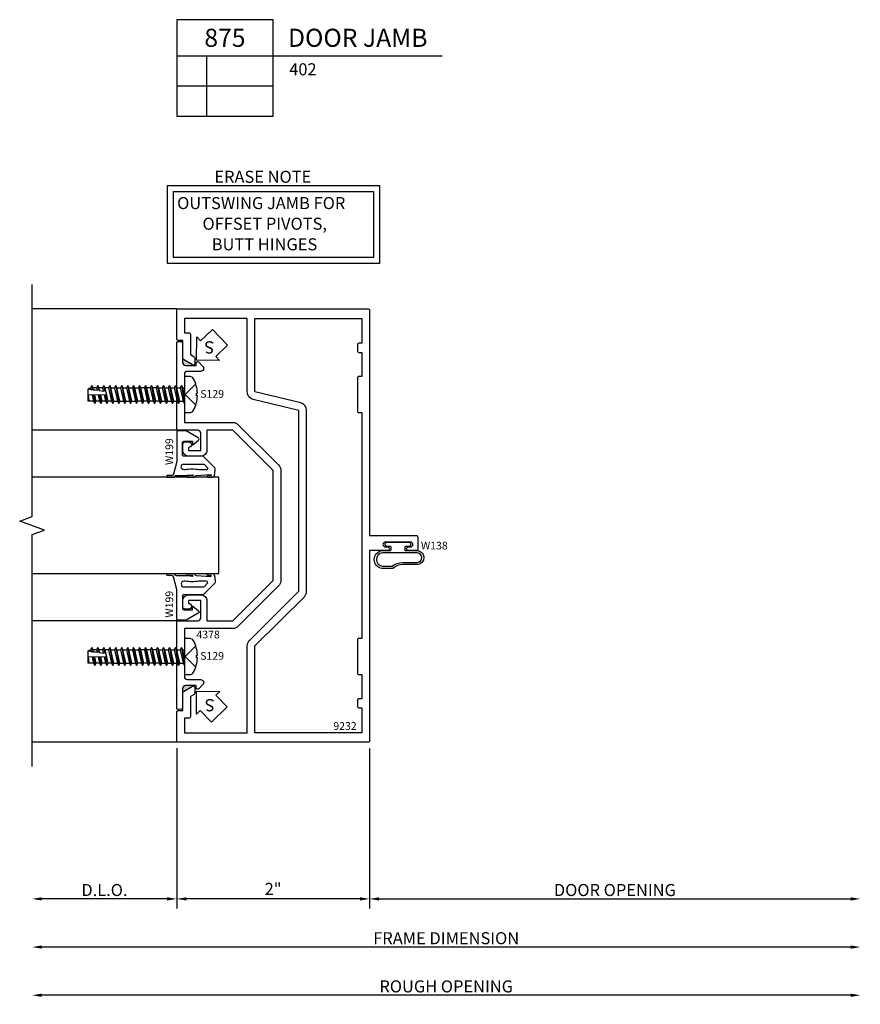
# Model space of a CAD drawing. Units: inches. Extents: x -10.3 to 8.1, y 0.3 to 45.
# Drawn here: x -10.3 to -1.6, y 11.3 to 21.5 of the extents above; entities that cross this region are included whole.
import ezdxf
from ezdxf.enums import TextEntityAlignment as Align

# ---------------------------------------------------------------- set-up
doc = ezdxf.new("R2010")
doc.units = ezdxf.units.IN
doc.header["$LTSCALE"] = 0.5
doc.header["$MEASUREMENT"] = 0
for name, color, linetype in [('EFCO_Die', 7, 'Continuous'), ('S402d875$0$EFCO_Detail_BreakLines', 1, 'Continuous'), ('S402d875$0$EFCO_Detail_Dim', 1, 'Continuous'), ('S402d875$0$EFCO_Detail_Notes', 3, 'Continuous'), ('S402d875$0$EFCO_Detail_Symbols', 5, 'Continuous'), ('S402d875$0$EFCO_Detail_Symbols_Text', 3, 'Continuous'), ('S402d875$0$EFCO_Die', 7, 'Continuous'), ('S402d875$0$EFCO_Die_BackGround', 9, 'Continuous'), ('S402d875$0$EFCO_Die_Text', 6, 'Continuous'), ('S402d875$0$EFCO_Fasteners', 3, 'Continuous'), ('S402d875$0$EFCO_Fasteners_Text', 1, 'Continuous'), ('S402d875$0$EFCO_Glass', 4, 'Continuous'), ('S402d875$0$EFCO_Glazing_Gasket', 3, 'Continuous'), ('S402d875$0$EFCO_Silicone', 8, 'Continuous'), ('S402d875$0$EFCO_Titleblock', 5, 'Continuous'), ('S402d875$0$EFCO_Weatherstrip', 1, 'Continuous'), ('S402d875$0$EFCO_Weatherstrip_Text', 6, 'Continuous')]:
    doc.layers.add(name, color=color, linetype=linetype)
doc.styles.add('S402d875$0$ROMANS', font='romans.shx')
doc.styles.add('S402d875$0$SIMPLEX', font='SIMPLEX')
doc.styles.add('S402d875$0$STANDARD', font='simplex.shx')
doc.dimstyles.new('S402d875$0$STD1', dxfattribs={"dimtxt": 0.125, "dimasz": 0.1, "dimexe": 0.1, "dimexo": 0.0625, "dimgap": 0.03, "dimtad": 1, "dimdec": 5, "dimzin": 4, "dimdsep": 46, "dimlunit": 5, "dimtxsty": 'S402d875$0$ROMANS', "dimcen": 0.09, "dimclrd": 1, "dimclre": 1, "dimclrt": 3, "dimazin": 0, "dimtfac": 1, "dimtdec": 5, "dimtmove": 0, "dimatfit": 3, "dimfxl": 0, "dimfrac": 2, "dimtolj": 1, "dimtzin": 0, "dimarcsym": 0})

# ---------------------------------------------------------------- blocks, each defined once
blk = doc.blocks.new('*D46')
at = {"layer": 'S402d875$0$EFCO_Detail_Dim', "color": 1, "lineweight": -2, "transparency": 16777216}
blk.add_line((4.993, -2.625), (-3.4, -2.625), dxfattribs=at)
at = {"layer": 'S402d875$0$EFCO_Detail_Dim', "color": 1, "transparency": 16777216}
for points in [[(-3.4, -2.608), (-3.4, -2.642), (-3.5, -2.625)], [(4.993, -2.608), (4.993, -2.642), (5.093, -2.625)]]:
    blk.add_solid(points, dxfattribs=at)
at = {"layer": 'S402d875$0$EFCO_Detail_Dim', "color": 3, "transparency": 16777216, "insert": (0.796, -2.533), "char_height": 0.125, "attachment_point": 5, "style": 'S402d875$0$ROMANS'}
blk.add_mtext('\\A1;ROUGH OPENING', dxfattribs=at)
blk = doc.blocks.new('*D47')
at = {"layer": 'S402d875$0$EFCO_Detail_Dim', "color": 1, "lineweight": -2, "transparency": 16777216}
blk.add_line((4.993, -2.125), (-3.4, -2.125), dxfattribs=at)
at = {"layer": 'S402d875$0$EFCO_Detail_Dim', "color": 1, "transparency": 16777216}
for points in [[(-3.4, -2.108), (-3.4, -2.142), (-3.5, -2.125)], [(4.993, -2.108), (4.993, -2.142), (5.093, -2.125)]]:
    blk.add_solid(points, dxfattribs=at)
at = {"layer": 'S402d875$0$EFCO_Detail_Dim', "color": 3, "transparency": 16777216, "insert": (0.796, -2.033), "char_height": 0.125, "attachment_point": 5, "style": 'S402d875$0$ROMANS'}
blk.add_mtext('\\A1;FRAME DIMENSION', dxfattribs=at)
blk = doc.blocks.new('*D48')
at = {"layer": 'S402d875$0$EFCO_Detail_Dim', "color": 1, "lineweight": -2, "transparency": 16777216}
for p, q in [((0, -0.063), (0, -1.725)), ((0.1, -1.625), (4.993, -1.625))]:
    blk.add_line(p, q, dxfattribs=at)
at = {"layer": 'S402d875$0$EFCO_Detail_Dim', "color": 1, "transparency": 16777216}
for points in [[(0.1, -1.608), (0.1, -1.642), (0, -1.625)], [(4.993, -1.608), (4.993, -1.642), (5.093, -1.625)]]:
    blk.add_solid(points, dxfattribs=at)
at = {"layer": 'S402d875$0$EFCO_Detail_Dim', "color": 3, "transparency": 16777216, "insert": (2.546, -1.533), "char_height": 0.125, "attachment_point": 5, "style": 'S402d875$0$ROMANS'}
blk.add_mtext('\\A1;DOOR OPENING', dxfattribs=at)
blk = doc.blocks.new('S402d875$0$W138MD1')
at = {"layer": 'S402d875$0$EFCO_Weatherstrip'}
blk.add_lwpolyline([(-0.07, -0.079), (-0.07, -0.055, 0.414214), (-0.08, -0.045), (-0.111, -0.045, -1), (-0.111, 0), (0.111, 0, -1), (0.111, -0.045), (0.08, -0.045, 0.414214), (0.07, -0.055), (0.07, -0.079, 0.300006), (0.076, -0.088), (0.205, -0.088, -0.88119), (0.205, -0.234), (0.052, -0.234, 0.185163), (-0.053, -0.274), (-0.162, -0.274, -0.906698), (-0.162, -0.088), (-0.077, -0.088, 0.300006)], format="xyb", close=True, dxfattribs=at)
blk.add_lwpolyline([(-0.161, -0.251), (-0.061, -0.251, -0.172077), (0.052, -0.211), (0.203, -0.211, 0.874515), (0.203, -0.111), (-0.16, -0.111, 0.895207), (-0.161, -0.251)], format="xyb", dxfattribs=at)
blk = doc.blocks.new('*D49')
at = {"layer": 'S402d875$0$EFCO_Detail_Dim', "color": 1, "lineweight": -2, "transparency": 16777216}
for p, q in [((-2, -0.063), (-2, -1.725)), ((0, -0.063), (0, -1.725)), ((-0.1, -1.625), (-1.9, -1.625))]:
    blk.add_line(p, q, dxfattribs=at)
at = {"layer": 'S402d875$0$EFCO_Detail_Dim', "color": 1, "transparency": 16777216}
for points in [[(-1.9, -1.608), (-1.9, -1.642), (-2, -1.625)], [(-0.1, -1.608), (-0.1, -1.642), (0, -1.625)]]:
    blk.add_solid(points, dxfattribs=at)
at = {"layer": 'S402d875$0$EFCO_Detail_Dim', "color": 3, "transparency": 16777216, "insert": (-1, -1.521), "char_height": 0.125, "attachment_point": 5, "style": 'S402d875$0$ROMANS'}
blk.add_mtext('\\A1;2"', dxfattribs=at)
blk = doc.blocks.new('*D50')
at = {"layer": 'S402d875$0$EFCO_Detail_Dim', "color": 1, "lineweight": -2, "transparency": 16777216}
for p, q in [((-2, -0.062), (-2, -1.725)), ((-2.1, -1.625), (-3.4, -1.625))]:
    blk.add_line(p, q, dxfattribs=at)
at = {"layer": 'S402d875$0$EFCO_Detail_Dim', "color": 1, "transparency": 16777216}
for points in [[(-3.4, -1.608), (-3.4, -1.642), (-3.5, -1.625)], [(-2.1, -1.608), (-2.1, -1.642), (-2, -1.625)]]:
    blk.add_solid(points, dxfattribs=at)
at = {"layer": 'S402d875$0$EFCO_Detail_Dim', "color": 3, "transparency": 16777216, "insert": (-2.75, -1.533), "char_height": 0.125, "attachment_point": 5, "style": 'S402d875$0$ROMANS'}
blk.add_mtext('\\A1;D.L.O.', dxfattribs=at)
blk = doc.blocks.new('S402d875$0$9232')
at = {"layer": 'S402d875$0$EFCO_Die', "ltscale": 0.5}
for points in [[(1.938, 0.329), (1.938, 0.514, 0.267949), (1.93, 0.527), (1.835, 0.582, 0.57735), (1.812, 0.569), (1.812, 0.511, 0.267949), (1.82, 0.498), (1.858, 0.476), (1.858, 0.264, 0.414214), (1.873, 0.249), (1.92, 0.249), (1.92, 0.1), (1.268, 0.1), (1.268, 1, 0.198912), (1.245, 1.056), (0.733, 1.568), (0.733, 3.445), (1.207, 3.558, 0.346989), (1.268, 3.636), (1.268, 4.4), (1.92, 4.4), (1.92, 4.251), (1.873, 4.251, 0.414214), (1.858, 4.236), (1.858, 4.024), (1.82, 4.002, 0.267949), (1.812, 3.989), (1.812, 3.931, 0.57735), (1.835, 3.918), (1.93, 3.973, 0.267949), (1.938, 3.986), (1.938, 4.171), (1.985, 4.171, 0.414214), (2, 4.186), (2, 4.485, 0.414214), (1.985, 4.5), (0.015, 4.5, 0.414214), (0, 4.485), (0, 2.146), (-0.485, 2.146, 0.414214), (-0.5, 2.131), (-0.5, 2.005, 0.414214), (-0.485, 1.99), (-0.404, 1.99, 1), (-0.404, 2.028), (-0.425, 2.028, -1), (-0.425, 2.078), (-0.165, 2.078, -1), (-0.165, 2.028), (-0.186, 2.028, 1), (-0.186, 1.99), (0, 1.99), (0, 0.015, 0.414214), (0.015, 0), (1.985, 0, 0.414214), (2, 0.015), (2, 0.314, 0.414214), (1.985, 0.329)], [(0.653, 3.445, -0.346989), (0.714, 3.523), (1.188, 3.636), (1.188, 4.4), (0.08, 4.4), (0.08, 4.141), (0.11, 4.141, -0.414214), (0.125, 4.126), (0.125, 4.062, -0.414214), (0.11, 4.047), (0.08, 4.047), (0.08, 3.797), (0.11, 3.797, -0.414214), (0.125, 3.782), (0.125, 3.437, -0.414214), (0.11, 3.422), (0.08, 3.422), (0.08, 1.078), (0.11, 1.078, -0.414214), (0.125, 1.063), (0.125, 0.718, -0.414214), (0.11, 0.703), (0.08, 0.703), (0.08, 0.453), (0.11, 0.453, -0.414214), (0.125, 0.438), (0.125, 0.374, -0.414214), (0.11, 0.359), (0.08, 0.359), (0.08, 0.1), (1.188, 0.1), (1.188, 1), (0.676, 1.511, -0.198912), (0.653, 1.568)]]:
    blk.add_lwpolyline(points, format="xyb", close=True, dxfattribs=at)
at = {"layer": 'S402d875$0$EFCO_Die_Text', "ltscale": 0.5, "style": 'S402d875$0$SIMPLEX', "flags": 8}
blk.add_attdef('DIENO', text='', height=0.08, dxfattribs=at).set_placement((0.254, 0.169), align=Align.MIDDLE_CENTER)
blk = doc.blocks.new('S402d875$0$S129S')
at = {"layer": 'S402d875$0$EFCO_Fasteners', "color": 3}
for p, q in [((0.031, -0.093), (0, 0.093)), ((0, 0.093), (0, 0.093)), ((0.013, 0.07), (0, 0.093)), ((0, 0.011), (0.018, -0.07)), ((0.044, -0.07), (0.013, 0.07)), ((0.049, 0.07), (0.013, 0.07)), ((0.062, 0.093), (0.049, 0.07)), ((0.049, 0.07), (0.08, -0.07)), ((0.093, -0.093), (0.062, 0.093)), ((0.075, 0.07), (0.062, 0.093)), ((0.106, -0.07), (0.075, 0.07)), ((0.111, 0.07), (0.075, 0.07)), ((0.124, 0.093), (0.111, 0.07)), ((0.111, 0.07), (0.142, -0.07)), ((0.155, -0.093), (0.124, 0.093)), ((0.137, 0.07), (0.124, 0.093)), ((0.168, -0.07), (0.137, 0.07)), ((0.173, 0.07), (0.137, 0.07)), ((0.186, 0.093), (0.173, 0.07)), ((0.173, 0.07), (0.204, -0.07)), ((0.217, -0.093), (0.186, 0.093)), ((0.199, 0.07), (0.186, 0.093)), ((0.23, -0.07), (0.199, 0.07)), ((0.235, 0.07), (0.199, 0.07)), ((0.248, 0.093), (0.235, 0.07)), ((0.235, 0.07), (0.266, -0.07)), ((0.279, -0.093), (0.248, 0.093)), ((0.261, 0.07), (0.248, 0.093)), ((0.292, -0.07), (0.261, 0.07)), ((0.261, 0.07), (0.297, 0.07)), ((0.31, 0.093), (0.297, 0.07)), ((0.297, 0.07), (0.328, -0.07)), ((0.341, -0.093), (0.31, 0.093)), ((0.323, 0.07), (0.31, 0.093)), ((0.354, -0.07), (0.323, 0.07)), ((0.323, 0.07), (0.359, 0.07)), ((0.372, 0.093), (0.359, 0.07)), ((0.359, 0.07), (0.39, -0.07)), ((0.403, -0.093), (0.372, 0.093)), ((0.385, 0.07), (0.372, 0.093)), ((0.416, -0.07), (0.385, 0.07)), ((0.385, 0.07), (0.421, 0.07)), ((0.434, 0.093), (0.421, 0.07)), ((0.421, 0.07), (0.452, -0.07)), ((0.465, -0.093), (0.434, 0.093)), ((0.447, 0.07), (0.434, 0.093)), ((0.478, -0.07), (0.447, 0.07)), ((0.447, 0.07), (0.483, 0.07)), ((0.496, 0.093), (0.483, 0.07)), ((0.483, 0.07), (0.514, -0.07)), ((0.527, -0.093), (0.496, 0.093)), ((0.509, 0.07), (0.496, 0.093)), ((0.54, -0.07), (0.509, 0.07)), ((0.545, 0.07), (0.509, 0.07)), ((0.558, 0.093), (0.545, 0.07)), ((0.545, 0.07), (0.576, -0.07)), ((0.589, -0.093), (0.558, 0.093)), ((0.571, 0.07), (0.558, 0.093)), ((0.602, -0.07), (0.571, 0.07)), ((0.607, 0.07), (0.571, 0.07)), ((0.62, 0.093), (0.607, 0.07)), ((0.607, 0.07), (0.638, -0.07)), ((0.651, -0.093), (0.62, 0.093)), ((0.633, 0.07), (0.62, 0.093)), ((0.664, -0.07), (0.633, 0.07)), ((0.669, 0.07), (0.633, 0.07)), ((0.682, 0.093), (0.669, 0.07)), ((0.669, 0.07), (0.7, -0.07)), ((0.713, -0.093), (0.682, 0.093)), ((0.695, 0.07), (0.682, 0.093)), ((0.726, -0.07), (0.695, 0.07)), ((0.731, 0.07), (0.695, 0.07)), ((0.744, 0.093), (0.731, 0.07)), ((0.731, 0.07), (0.762, -0.07)), ((0.775, -0.093), (0.744, 0.093)), ((0.757, 0.07), (0.744, 0.093)), ((0.788, -0.07), (0.757, 0.07)), ((0.757, 0.07), (0.793, 0.07)), ((0.806, 0.093), (0.793, 0.07)), ((0.793, 0.07), (0.824, -0.07)), ((0.821, 0.004), (0.806, 0.093)), ((0.819, 0.07), (0.806, 0.093)), ((0.834, 0.004), (0.819, 0.07)), ((0.819, 0.07), (0.855, 0.07)), ((0.868, 0.093), (0.855, 0.07)), ((0.855, 0.07), (0.869, 0.004)), ((0.883, 0.004), (0.868, 0.093)), ((0.881, 0.07), (0.868, 0.093)), ((0.896, 0.004), (0.881, 0.07)), ((0.881, 0.07), (0.917, 0.07)), ((0.93, 0.093), (0.917, 0.07)), ((0.917, 0.07), (0.931, 0.005)), ((0.945, 0.005), (0.93, 0.093)), ((0.943, 0.07), (0.93, 0.093)), ((0.958, 0.005), (0.943, 0.07)), ((0.018, -0.07), (0, -0.07)), ((0.018, -0.07), (0.031, -0.093)), ((0.031, -0.093), (0.044, -0.07)), ((0.08, -0.07), (0.044, -0.07)), ((0.08, -0.07), (0.093, -0.093)), ((0.093, -0.093), (0.106, -0.07)), ((0.142, -0.07), (0.106, -0.07)), ((0.142, -0.07), (0.155, -0.093)), ((0.155, -0.093), (0.168, -0.07)), ((0.204, -0.07), (0.168, -0.07)), ((0.204, -0.07), (0.217, -0.093)), ((0.217, -0.093), (0.23, -0.07)), ((0.266, -0.07), (0.23, -0.07)), ((0.266, -0.07), (0.279, -0.093)), ((0.279, -0.093), (0.292, -0.07)), ((0.292, -0.07), (0.328, -0.07)), ((0.328, -0.07), (0.341, -0.093)), ((0.341, -0.093), (0.354, -0.07)), ((0.354, -0.07), (0.39, -0.07)), ((0.39, -0.07), (0.403, -0.093)), ((0.403, -0.093), (0.416, -0.07)), ((0.416, -0.07), (0.452, -0.07)), ((0.452, -0.07), (0.465, -0.093)), ((0.465, -0.093), (0.478, -0.07)), ((0.514, -0.07), (0.478, -0.07)), ((0.514, -0.07), (0.527, -0.093)), ((0.527, -0.093), (0.54, -0.07)), ((0.576, -0.07), (0.54, -0.07)), ((0.576, -0.07), (0.589, -0.093)), ((0.589, -0.093), (0.602, -0.07)), ((0.638, -0.07), (0.602, -0.07)), ((0.638, -0.07), (0.651, -0.093)), ((0.651, -0.093), (0.664, -0.07)), ((0.7, -0.07), (0.664, -0.07)), ((0.7, -0.07), (0.713, -0.093)), ((0.713, -0.093), (0.726, -0.07)), ((0.762, -0.07), (0.726, -0.07)), ((0.762, -0.07), (0.775, -0.093)), ((0.775, -0.093), (0.788, -0.07)), ((0.788, -0.07), (0.824, -0.07)), ((0.824, -0.07), (0.837, -0.093)), ((0.837, -0.093), (0.828, -0.039)), ((0.837, -0.093), (0.85, -0.07)), ((0.85, -0.07), (0.843, -0.036)), ((0.85, -0.07), (0.886, -0.07)), ((0.88, -0.043), (0.886, -0.07)), ((0.886, -0.07), (0.899, -0.093)), ((0.899, -0.093), (0.893, -0.054)), ((0.899, -0.093), (0.912, -0.07)), ((0.912, -0.07), (0.907, -0.045)), ((0.912, -0.07), (0.948, -0.07)), ((0.943, -0.049), (0.948, -0.07)), ((0.948, -0.07), (0.961, -0.093)), ((0.961, -0.093), (0.955, -0.056)), ((0.961, -0.093), (0.974, -0.07)), ((0.966, -0.049), (0.998, -0.057)), ((0.974, -0.07), (0.973, -0.063))]:
    blk.add_line(p, q, dxfattribs=at)
at = {"layer": 'S402d875$0$EFCO_Fasteners', "color": 3, "linetype": 'Continuous'}
blk.add_line((1, 0.002), (0.991, 0.07), dxfattribs=at)
blk.add_lwpolyline([(-0.056, 0.187, 0.281578), (-0.095, 0.163, 0.108872), (-0.134, 0.014), (-0.126, 0.014), (-0.126, -0.014), (-0.134, -0.014, 0.108872), (-0.095, -0.163, 0.281578), (-0.056, -0.187), (0, -0.187), (0, 0.187)], format="xyb", close=True, dxfattribs=at)
blk.add_lwpolyline([(-0.117, 0.11), (-0.007, 0), (-0.117, -0.11)], dxfattribs=at)
at = {"layer": 'S402d875$0$EFCO_Fasteners', "color": 3}
blk.add_lwpolyline([(0.993, -0.063), (0.973, -0.063), (0.966, -0.049), (0.955, -0.056), (0.943, -0.049), (0.943, -0.049), (0.923, -0.049), (0.907, -0.045), (0.893, -0.054), (0.88, -0.043), (0.88, -0.043), (0.843, -0.036), (0.831, -0.041), (0.815, -0.029), (0.808, 0.003), (1, 0.006), (1, -0.05, -0.261155)], format="xyb", close=True, dxfattribs=at)
blk.add_lwpolyline([(0.943, 0.07), (0.991, 0.07, -0.414837), (1, 0.061), (1, 0.002), (0.996, 0.069)], format="xyb", dxfattribs=at)
blk.add_lwpolyline([(0.973, -0.063), (0.993, -0.063)], dxfattribs=at)
blk = doc.blocks.new('S402d875$0$Callout')
at = {"layer": 'S402d875$0$EFCO_Detail_Symbols'}
for p, q in [((0, 0), (0, -1)), ((1, 0), (0, 0)), ((1, -1), (1, 0)), ((0, -0.375), (1, -0.375)), ((0.313, -1), (0.313, -0.375)), ((1, -0.375), (2.753, -0.375)), ((0, -0.688), (1, -0.688)), ((0, -1), (1, -1))]:
    blk.add_line(p, q, dxfattribs=at)
at = {"layer": 'S402d875$0$EFCO_Detail_Symbols_Text', "style": 'S402d875$0$STANDARD'}
for tag, height, p in [('DETAIL', 0.188, (0.5, -0.188)), ('SIM.', 0.125, (-0.24, -0.531)), ('REF.', 0.125, (0.156, -0.531)), ('REF.', 0.125, (0.657, -0.531)), ('SIM.', 0.125, (-0.24, -0.844)), ('REF.', 0.125, (0.156, -0.844)), ('REF.', 0.125, (0.657, -0.844))]:
    blk.add_attdef(tag, text='', height=height, dxfattribs=at).set_placement(p, align=Align.MIDDLE_CENTER)
for tag, height, p in [('DES.', 0.188, (1.155, -0.188)), ('SERIES', 0.125, (1.167, -0.515))]:
    blk.add_attdef(tag, text='', height=height, dxfattribs=at).set_placement(p, align=Align.MIDDLE_LEFT)
for p in [(1.167, -0.772), (1.167, -0.965)]:
    blk.add_attdef('MISC.', p, '', height=0.125, dxfattribs=at)
blk = doc.blocks.new('S402d875$0$S401NOTE7')
at = {"layer": 'S402d875$0$EFCO_Detail_Notes', "color": 3, "linetype": 'Continuous'}
for points in [[(-1.101, 0.811), (1.101, 0.811), (1.101, 0), (-1.101, 0)], [(-1.038, 0.749), (1.038, 0.749), (1.038, 0.062), (-1.038, 0.062)]]:
    blk.add_lwpolyline(points, close=True, dxfattribs=at)
at = {"layer": 'S402d875$0$EFCO_Detail_Notes', "color": 1, "linetype": 'Continuous', "style": 'S402d875$0$SIMPLEX'}
for s, p in [('ERASE NOTE', (-0.614, 0.838)), ('OUTSWING JAMB FOR', (-1, 0.565)), ('OFFSET PIVOTS,', (-0.737, 0.351)), ('BUTT HINGES', (-0.641, 0.137))]:
    blk.add_text(s, height=0.125, dxfattribs=at).set_placement(p)
blk = doc.blocks.new('S402d875$0$4378')
at = {"layer": 'S402d875$0$EFCO_Die', "linetype": 'Continuous'}
blk.add_lwpolyline([(0.582, 2.9), (0.312, 2.9), (0.312, 2.692, -0.414214), (0.25, 2.63), (0.124, 2.63, -0.414214), (0.062, 2.692), (0.062, 2.749, -0.414214), (0.093, 2.78), (0.122, 2.78, -1), (0.122, 2.72), (0.122, 2.69), (0.25, 2.69), (0.25, 2.869, 0.414214), (0.219, 2.9), (0.015, 2.9, -0.414214), (0, 2.915), (0, 3.807, -0.440011), (0.016, 3.822), (0.046, 3.819, -0.388879), (0.06, 3.804), (0.06, 3.603, 0.414214), (0.091, 3.572), (0.203, 3.572), (0.203, 3.597, -0.680876), (0.229, 3.607), (0.271, 3.562, -0.655629), (0.248, 3.51), (0.111, 3.51, 0.414214), (0.08, 3.479), (0.08, 2.98), (0.582, 2.98, -0.198912), (0.639, 2.957), (1.057, 2.539, -0.198912), (1.08, 2.482), (1.08, 1.34, -0.198912), (1.057, 1.283), (0.639, 0.865, -0.198912), (0.582, 0.842), (0.08, 0.842), (0.08, 0.343, 0.414214), (0.111, 0.312), (0.248, 0.312, -0.655629), (0.271, 0.26), (0.229, 0.215, -0.680876), (0.203, 0.225), (0.203, 0.25), (0.091, 0.25, 0.414214), (0.06, 0.219), (0.06, 0.018, -0.388879), (0.046, 0.003), (0.016, 0, -0.440011), (0, 0.015), (0, 0.907, -0.414214), (0.015, 0.922), (0.219, 0.922, 0.414214), (0.25, 0.953), (0.25, 1.132), (0.122, 1.132), (0.122, 1.102, -1), (0.122, 1.042), (0.093, 1.042, -0.414214), (0.062, 1.073), (0.062, 1.13, -0.414214), (0.124, 1.192), (0.25, 1.192, -0.414214), (0.312, 1.13), (0.312, 0.922), (0.582, 0.922), (1, 1.34), (1, 2.482)], format="xyb", close=True, dxfattribs=at)
at = {"layer": 'S402d875$0$EFCO_Die_Text', "ltscale": 0.5, "style": 'S402d875$0$SIMPLEX', "flags": 8}
blk.add_attdef('DIENO', text='', height=0.08, dxfattribs=at).set_placement((0.326, 0.779), align=Align.MIDDLE_CENTER)
blk = doc.blocks.new('S402d875$0$s40Xg414RJ')
at = {"layer": 'S402d875$0$EFCO_Die_BackGround'}
for p, q in [((0, 1.978), (-1.5, 1.978)), ((0, 0), (-1.5, 0))]:
    blk.add_line(p, q, dxfattribs=at)
at = {"layer": 'S402d875$0$EFCO_Glass'}
blk.add_lwpolyline([(-1.5, 0.489), (0.438, 0.489), (0.438, 1.489), (-1.5, 1.489)], dxfattribs=at)
at = {"layer": 'S402d875$0$EFCO_Glazing_Gasket'}
for points in [[(0.278, 1.704, 0.198912), (0.267, 1.708), (0.075, 1.708, -0.414214), (0.06, 1.723), (0.06, 1.848, -0.414214), (0.075, 1.863), (0.162, 1.863), (0.162, 1.823), (0.226, 1.874, 0.526181), (0.224, 1.899), (0.098, 1.971, 0.131651), (0.091, 1.973), (0.015, 1.973, 0.414214), (0, 1.958), (0, 1.653), (-0.035, 1.521, -0.339454), (-0.05, 1.509), (-0.094, 1.509, 0.999995), (-0.094, 1.489), (-0.035, 1.489, 0.339454), (-0.02, 1.501, -0.265356), (-0.006, 1.508), (0.077, 1.508), (0.113, 1.509), (0.168, 1.516, -0.540308), (0.171, 1.512), (0.168, 1.509), (0.115, 1.509, 1), (0.115, 1.489), (0.175, 1.489, 0.303409), (0.189, 1.499, -0.339454), (0.202, 1.508), (0.354, 1.517, -0.493143), (0.359, 1.507), (0.322, 1.509, 0.999997), (0.327, 1.489), (0.374, 1.489), (0.389, 1.502), (0.393, 1.511), (0.395, 1.528), (0.4, 1.575, 0.198916), (0.396, 1.586)], [(0.075, 0.27, 0.414214), (0.06, 0.255), (0.06, 0.13, 0.414214), (0.075, 0.115), (0.162, 0.115), (0.162, 0.155), (0.226, 0.104, -0.526181), (0.224, 0.079), (0.098, 0.007, -0.131651), (0.091, 0.005), (0.015, 0.005, -0.414214), (0, 0.02), (0, 0.325), (-0.035, 0.457, 0.339454), (-0.05, 0.469), (-0.094, 0.469, -0.999995), (-0.094, 0.489), (-0.035, 0.489, -0.339454), (-0.02, 0.477, 0.265356), (-0.006, 0.47), (0.077, 0.47), (0.113, 0.469), (0.168, 0.462, 0.540308), (0.171, 0.466), (0.168, 0.469), (0.115, 0.469, -1), (0.115, 0.489), (0.175, 0.489, -0.303409), (0.189, 0.479, 0.339454), (0.202, 0.47), (0.354, 0.461, 0.493143), (0.359, 0.471), (0.322, 0.469, -0.999997), (0.327, 0.489), (0.374, 0.489), (0.389, 0.476), (0.393, 0.467), (0.395, 0.45), (0.4, 0.403, -0.198916), (0.396, 0.392), (0.278, 0.274, -0.198912), (0.267, 0.27)]]:
    blk.add_lwpolyline(points, format="xyb", close=True, dxfattribs=at)
for points in [[(0.086, 1.566), (0.077, 1.566, -0.493145), (0.048, 1.604), (0.051, 1.615, -0.339452), (0.065, 1.626), (0.277, 1.626, -0.198921), (0.287, 1.622), (0.317, 1.592, -0.66817), (0.307, 1.566), (0.229, 1.566, 0.098096), (0.086, 1.566)], [(0.086, 0.412), (0.077, 0.412, 0.493145), (0.048, 0.374), (0.051, 0.363, 0.339452), (0.065, 0.352), (0.277, 0.352, 0.198921), (0.287, 0.356), (0.317, 0.386, 0.66817), (0.307, 0.412), (0.229, 0.412, -0.098096), (0.086, 0.412)]]:
    blk.add_lwpolyline(points, format="xyb", dxfattribs=at)
at = {"layer": 'S402d875$0$EFCO_Die_Text', "color": 1, "style": 'S402d875$0$SIMPLEX'}
for p in [(-0.037, 1.617), (-0.037, 0.033)]:
    blk.add_text('W199', height=0.08, rotation=90, dxfattribs=at).set_placement(p)
blk = doc.blocks.new('S402d875', base_point=(0, 0.015))
at = {"layer": 'S402d875$0$EFCO_Silicone'}
for points in [[(-1.937998, 3.978812), (-1.821524, 3.911565), (-1.908998, 3.911565, -0.414213562), (-1.939998, 3.942565), (-1.939998, 4.156315), (-1.999999, 4.161565), (-1.999999, 4.171065), (-1.937998, 4.171065)], [(-1.937998, 0.522147), (-1.821524, 0.589394), (-1.908998, 0.589394, 0.414213562), (-1.939998, 0.558394), (-1.939998, 0.344645), (-1.999999, 0.339395), (-1.999999, 0.329894), (-1.937998, 0.329894)]]:
    blk.add_hatch(color=256, dxfattribs=at).paths.add_polyline_path(points)
at = {"layer": 'S402d875$0$EFCO_Detail_BreakLines'}
blk.add_lwpolyline([(-3.5, -0.25), (-3.5, 2.15625), (-3.371212, 2.203125), (-3.628788, 2.296875), (-3.5, 2.34375), (-3.5, 4.75)], dxfattribs=at)
at = {"layer": 'S402d875$0$EFCO_Detail_Symbols'}
for points in [[(-1.473134, 4.122537), (-1.594523, 4.004566), (-1.555199, 3.964103), (-1.794559, 3.967521), (-1.791141, 4.20688), (-1.751817, 4.166417), (-1.630429, 4.284388)], [(-1.638138, 0.209774), (-1.756108, 0.331163), (-1.796571, 0.291839), (-1.793154, 0.531199), (-1.553794, 0.527781), (-1.594257, 0.488457), (-1.476286, 0.367068)]]:
    blk.add_lwpolyline(points, close=True, dxfattribs=at)
at = {"layer": 'S402d875$0$EFCO_Die_BackGround'}
for p, q in [((-2, 4.5), (-3.5, 4.5)), ((-2, 0), (-3.5, 0))]:
    blk.add_line(p, q, dxfattribs=at)
at = {"layer": 'S402d875$0$EFCO_Detail_Notes'}
blk.add_blockref('S402d875$0$S401NOTE7', (-0.995503, 4.96908), dxfattribs=at)
at = {"layer": 'S402d875$0$EFCO_Die'}
ref = blk.add_blockref('S402d875$0$9232', (0, 0), dxfattribs=dict(at, xscale=-1))
ref.add_attrib('DIENO', '9232', dxfattribs={"layer": 'S402d875$0$EFCO_Die_Text', "ltscale": 0.5, "height": 0.08, "style": 'S402d875$0$SIMPLEX'}).set_placement((-0.254009, 0.169116), align=Align.MIDDLE_CENTER)
blk.add_blockref('S402d875$0$4378', (-2, 0.339537), dxfattribs=at).add_auto_attribs({'DIENO': '4378'})
blk.add_blockref('S402d875$0$W138MD1', (0.295, 2.078), dxfattribs=at)
at = {"layer": 'S402d875$0$EFCO_Fasteners', "rotation": 180}
for p in [(-1.92, 3.6095), (-1.92, 0.8905)]:
    blk.add_blockref('S402d875$0$S129S', p, dxfattribs=at)
at = {"layer": 'S402d875$0$EFCO_Glass'}
blk.add_blockref('S402d875$0$s40Xg414RJ', (-2, 1.26148), dxfattribs=at)
at = {"layer": 'S402d875$0$EFCO_Titleblock'}
blk.add_blockref('S402d875$0$Callout', (-2, 7.5), dxfattribs=at).add_auto_attribs({'DETAIL': '875', 'DES.': 'DOOR JAMB', 'SERIES': '402'})
at = {"layer": 'S402d875$0$EFCO_Detail_Symbols', "style": 'S402d875$0$SIMPLEX'}
for p in [(-1.660058, 4.115139), (-1.65559, 0.401261)]:
    blk.add_text('S', height=0.126535, rotation=180, dxfattribs=at).set_placement(p, align=Align.MIDDLE)
at = {"layer": 'S402d875$0$EFCO_Fasteners_Text', "style": 'S402d875$0$SIMPLEX'}
for p in [(-1.756126, 3.576256), (-1.756126, 0.857256)]:
    blk.add_text('S129', height=0.08, dxfattribs=at).set_placement(p)
at = {"layer": 'S402d875$0$EFCO_Weatherstrip_Text', "style": 'S402d875$0$SIMPLEX'}
blk.add_text('W138', height=0.08, dxfattribs=at).set_placement((0.673056, 2.001939), align=Align.CENTER)
at = {"layer": 'S402d875$0$EFCO_Detail_Dim'}
for base, p1, text, override, picture, middle in [((-3.5, -1.625), (-2, 0), 'D.L.O.', {"dimpost": '"', "dimse2": 1, "dimsd2": 0}, '*D50', (-2.75, -1.5325)), ((-3.5, -2.625), (5.092992, -1), 'ROUGH OPENING', {"dimpost": '"', "dimse1": 1, "dimse2": 1}, '*D46', (0.796496, -2.5325)), ((-3.5, -2.125), (5.092992, -1), 'FRAME DIMENSION', {"dimpost": '"', "dimse1": 1, "dimse2": 1}, '*D47', (0.796496, -2.0325))]:
    dim = blk.add_linear_dim(base=base, p1=p1, p2=(-3.5, -0.25), angle=180, text=text, dimstyle='S402d875$0$STD1', override=override, dxfattribs=at)
    dim.commit()
    dim.dimension.update_dxf_attribs({"geometry": picture, "text_midpoint": middle})
dim = blk.add_linear_dim(base=(-2, -1.625), p1=(0, 0), p2=(-2, 0), angle=180, dimstyle='S402d875$0$STD1', override={"dimpost": '"'}, dxfattribs=at)
dim.commit()
dim.dimension.update_dxf_attribs({"geometry": '*D49', "text_midpoint": (-1, -1.520595)})
dim = blk.add_linear_dim(base=(5.092992, -1.625), p1=(0, 0), p2=(5.092992, -1), text='DOOR OPENING', dimstyle='S402d875$0$STD1', override={"dimpost": '"', "dimse2": 1}, dxfattribs=at)
dim.commit()
dim.dimension.update_dxf_attribs({"geometry": '*D48', "text_midpoint": (2.546496, -1.5325)})

msp = doc.modelspace()

# ---------------------------------------------------------------- block references
at = {"layer": 'EFCO_Die', "linetype": 'Continuous'}
msp.add_blockref('S402d875', (-6.707, 13.997), dxfattribs=at)

doc.saveas('drawing.dxf')
